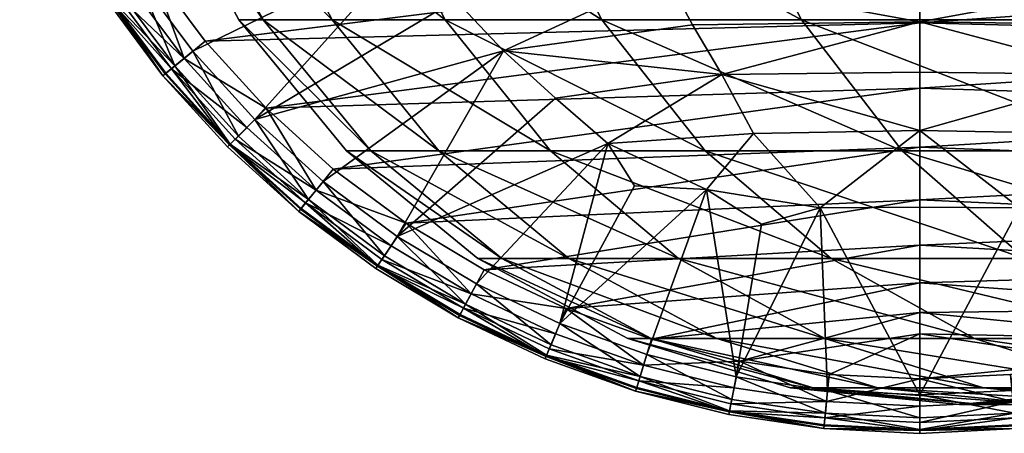
# Model space of a CAD drawing. Units: centimetres. Extents: x -2.6 to 21.1, y -5.7 to 2.6.
# Drawn here: x -1.1 to 0.1, y -5.7 to -5.1 of the extents above; entities that cross this region are included whole.
import ezdxf

# ---------------------------------------------------------------- set-up
doc = ezdxf.new("R2010")
doc.units = ezdxf.units.CM
doc.layers.add('VEGANE_CH_2451550', color=7, linetype='Continuous', true_color=0x873b08)

msp = doc.modelspace()

# ---------------------------------------------------------------- meshes
at = {"layer": 'VEGANE_CH_2451550', "color": 81, "true_color": 0x99e499}
mesh = msp.add_polyface(dxfattribs=at)
corners = [(-0.3785, -4.9342, 7.75), (0, -4.9315, 7.75), (0, -4.8532, 7.75), (0, -4.7708, 7.75), (-0.4205, -4.7726, 7.75), (0, -4.6849, 7.75), (0, -5.1347, 7.75), (-0.2886, -5.1384, 7.75), (-0.2511, -5.2016, 7.75), (0, -5.1987, 7.75), (-0.3219, -5.0758, 7.75), (0, -5.0724, 7.75), (0, -5.0048, 7.75), (-0.2111, -5.2768, 7.75), (0, -5.2729, 7.75), (0.2111, -5.2768, 7.75), (0.2511, -5.2016, 7.75), (0.2886, -5.1384, 7.75), (0.5285, -5.1717, 7.75), (0.3219, -5.0758, 7.75), (0.3519, -5.0079, 7.75), (0.3785, -4.9342, 7.75), (0.4014, -4.8555, 7.75), (0.4205, -4.7726, 7.75), (0, -5.0458, 1.5531), (0, -4.9497, 1.5531), (1.0347, -4.968, 1.5532), (0, -5.1358, 1.5531), (0.9755, -5.0668, 1.5532), (0, -5.2188, 1.5531), (0.9069, -5.1593, 1.5532), (0, -5.294, 1.5531), (0.8296, -5.2446, 1.5532), (-0.0224, -5.2987, 26.8046), (-0.1502, -5.132, 26.8534), (-0.4034, -5.132, 26.1098), (-0.3037, -4.7355, 26.9119), (-0.2452, -4.9418, 26.8896), (0.0638, -4.9418, 27.6198), (0.0071, -4.7355, 27.6462), (0.156, -5.132, 27.5768), (0.2799, -5.2987, 27.519), (0.4247, -4.9418, 28.3258), (0.3701, -4.7355, 28.3562), (0.5135, -5.132, 28.2763)]
mesh.append_faces([[corners[k] for k in face] for face in [(0, 1, 2), (2, 3, 4), (4, 3, 5), (6, 7, 8), (8, 9, 6), (10, 7, 6), (6, 11, 10), (12, 1, 0), (10, 11, 12), (8, 13, 14), (14, 9, 8), (14, 15, 16), (16, 9, 14), (16, 17, 6), (6, 9, 16), (18, 17, 16), (6, 17, 19), (19, 11, 6), (19, 20, 12), (12, 11, 19), (12, 20, 21), (21, 1, 12), (21, 22, 2), (2, 1, 21), (2, 22, 23), (23, 3, 2), (5, 3, 23), (24, 25, 26), (27, 24, 28), (29, 27, 30), (31, 29, 32), (33, 34, 35), (36, 37, 38), (38, 39, 36), (37, 34, 40), (40, 38, 37), (34, 33, 41), (41, 40, 34), (39, 38, 42), (42, 43, 39), (38, 40, 44), (44, 42, 38)]], dxfattribs={"vtx2": -1, "color": 81})
mesh = msp.add_polyface(dxfattribs=at)
corners = [(-1.0958, -5.0007, 7.5225), (-1.0958, -5.0007, 1.624), (-1.0331, -5.1053, 1.624), (-1.0652, -4.9844, 1.558), (-1.0347, -4.968, 1.5532), (-0.9755, -5.0668, 1.5532), (-1.0043, -5.086, 1.558), (-1.0839, -4.864, 1.5532), (-0.7974, -4.6991, 7.75), (-1.1422, -4.7615, 7.742), (-1.1028, -4.8718, 7.742), (-0.7698, -4.7895, 7.75), (-0.7349, -4.8763, 7.75), (-1.0527, -4.9777, 7.742), (-0.9925, -5.0781, 7.742), (-0.6928, -4.9586, 7.75), (-0.6441, -5.0358, 7.75), (-1.029, -5.1026, 7.7216), (-1.0915, -4.9984, 7.7216), (-1.0958, -5.0007, 7.7041), (-1.0168, -5.0944, 7.7339), (-1.0785, -4.9915, 7.7339), (-1.0216, -5.0976, 1.5661), (-1.0836, -4.9942, 1.5661), (-1.0302, -5.1034, 1.5848), (-1.0927, -4.9991, 1.5848), (-1.1227, -4.7556, 1.5532), (0, -4.7429, 1.5531), (-1.0285, -4.7355, 7.7266), (-0.9659, -4.9418, 7.7266), (-0.9659, -4.9418, 22.2815), (-1.0285, -4.7355, 22.2815), (-0.8642, -5.132, 7.7266), (-0.8642, -5.132, 22.2815), (-0.9658, -4.9418, 23.0122), (-1.0284, -4.7355, 23.0124), (-0.8642, -5.132, 23.0119), (-0.9346, -4.9418, 23.8045), (-0.997, -4.7355, 23.8092), (-0.8333, -5.132, 23.7968), (-0.8463, -4.9418, 24.5924), (-0.9083, -4.7355, 24.6016), (-0.7458, -5.132, 24.5775), (-0.7015, -4.9418, 25.372), (-0.7625, -4.7355, 25.3856), (-0.6022, -5.132, 25.3498)]
mesh.append_faces([[corners[k] for k in face] for face in [(0, 1, 2), (3, 4, 5), (5, 6, 3), (7, 4, 3), (8, 9, 10), (10, 11, 8), (12, 13, 14), (14, 15, 12), (10, 13, 12), (12, 11, 10), (16, 15, 14), (17, 18, 19), (20, 14, 13), (13, 21, 20), (17, 20, 21), (21, 18, 17), (6, 22, 23), (23, 3, 6), (24, 25, 23), (23, 22, 24), (1, 25, 24), (7, 26, 27), (28, 29, 30), (30, 31, 28), (29, 32, 33), (33, 30, 29), (31, 30, 34), (34, 35, 31), (30, 33, 36), (36, 34, 30), (35, 34, 37), (37, 38, 35), (34, 36, 39), (39, 37, 34), (38, 37, 40), (40, 41, 38), (37, 39, 42), (42, 40, 37), (41, 40, 43), (43, 44, 41), (40, 42, 45), (45, 43, 40)]], dxfattribs={"vtx2": -1, "color": 81})
mesh = msp.add_polyface(dxfattribs=at)
corners = [(-0.844, -5.259, 7.742), (-0.5892, -5.1069, 7.75), (-0.6441, -5.0358, 7.75), (-0.5285, -5.1717, 7.75), (-0.7349, -4.8763, 7.75), (-0.4014, -4.8555, 7.75), (-0.4205, -4.7726, 7.75), (-0.7698, -4.7895, 7.75), (-0.3785, -4.9342, 7.75), (-0.6928, -4.9586, 7.75), (0, -4.8532, 7.75), (-0.7974, -4.6991, 7.75), (-0.2886, -5.1384, 7.75), (-0.3219, -5.0758, 7.75), (-0.2511, -5.2016, 7.75), (-0.4622, -5.2319, 7.75), (-0.3519, -5.0079, 7.75), (0, -5.0048, 7.75), (-0.3961, -5.2895, 7.75), (-0.8296, -5.2446, 1.5532), (-0.9069, -5.1593, 1.5532), (0, -5.1358, 1.5531), (0, -5.2188, 1.5531), (-0.9755, -5.0668, 1.5532), (0, -5.0458, 1.5531), (-1.0347, -4.968, 1.5532), (0, -4.9497, 1.5531), (-1.0839, -4.864, 1.5532), (0, -4.8484, 1.5531), (0, -4.7429, 1.5531), (-0.7458, -5.132, 24.5775), (-0.6105, -5.2987, 24.5574), (-0.4687, -5.2987, 25.32), (-0.6022, -5.132, 25.3498), (-0.7625, -4.7355, 25.3856), (-0.7015, -4.9418, 25.372), (-0.5007, -4.9418, 26.139), (-0.5607, -4.7355, 26.157), (-0.4034, -5.132, 26.1098), (-0.2724, -5.2987, 26.0704), (-0.2452, -4.9418, 26.8896), (-0.3037, -4.7355, 26.9119), (-0.1502, -5.132, 26.8534), (-0.0224, -5.2987, 26.8046)]
mesh.append_faces([[corners[k] for k in face] for face in [(0, 1, 2), (3, 1, 0), (4, 5, 6), (6, 7, 4), (8, 5, 4), (4, 9, 8), (10, 5, 8), (6, 5, 10), (11, 7, 6), (3, 12, 13), (13, 1, 3), (14, 12, 3), (3, 15, 14), (8, 16, 17), (2, 16, 8), (8, 9, 2), (13, 16, 2), (2, 1, 13), (17, 16, 13), (14, 15, 18), (19, 20, 21), (21, 22, 19), (20, 23, 24), (24, 21, 20), (23, 25, 26), (26, 24, 23), (25, 27, 28), (28, 26, 25), (29, 28, 27), (30, 31, 32), (32, 33, 30), (34, 35, 36), (36, 37, 34), (35, 33, 38), (38, 36, 35), (33, 32, 39), (39, 38, 33), (37, 36, 40), (40, 41, 37), (36, 38, 42), (42, 40, 36), (38, 39, 43)]], dxfattribs={"vtx2": -1, "color": 81})
mesh = msp.add_polyface(dxfattribs=at)
corners = [(0.7662, -5.3487, 1.558), (0.671, -5.4193, 1.558), (0.6518, -5.3905, 1.5532), (0.5694, -5.4802, 1.558), (0.4568, -5.5178, 7.742), (0.362, -5.3429, 7.75), (0.2706, -5.3479, 7.75), (0.3961, -5.2895, 7.75), (0.5627, -5.4677, 7.742), (0.6631, -5.4075, 7.742), (0.4622, -5.2319, 7.75), (0.844, -5.259, 7.742), (0.5892, -5.1069, 7.75), (0.5285, -5.1717, 7.75), (0.7572, -5.3377, 7.742), (0.6441, -5.0358, 7.75), (0.6794, -5.4318, 7.7339), (0.7758, -5.3603, 7.7339), (0.6826, -5.4366, 1.5661), (0.2511, -5.2016, 7.75), (0.3219, -5.0758, 7.75), (0.2886, -5.1384, 7.75), (0.3519, -5.0079, 7.75), (0.3785, -4.9342, 7.75), (0.6928, -4.9586, 7.75), (0.7349, -4.8763, 7.75), (0.4014, -4.8555, 7.75), (0.4205, -4.7726, 7.75), (0.7698, -4.7895, 7.75), (0.7974, -4.6991, 7.75), (0, -4.8484, 1.5531), (0, -4.7429, 1.5531), (1.1227, -4.7556, 1.5532), (1.0839, -4.864, 1.5532), (1.0347, -4.968, 1.5532), (0, -4.9497, 1.5531), (0.9755, -5.0668, 1.5532), (0, -5.0458, 1.5531), (0.9069, -5.1593, 1.5532), (0, -5.1358, 1.5531), (0.8296, -5.2446, 1.5532), (0, -5.2188, 1.5531), (0.7443, -5.3219, 1.5532), (0, -5.294, 1.5531), (0, -5.3607, 1.5531), (0.553, -5.4497, 1.5532), (0, -5.4183, 1.5531), (0.156, -5.132, 27.5768), (0.2799, -5.2987, 27.519), (0.633, -5.2987, 28.2096), (0.5135, -5.132, 28.2763), (0.431, -5.4355, 27.4485), (0.7786, -5.4355, 28.1285), (0.3701, -4.7355, 28.3562), (0.4247, -4.9418, 28.3258), (0.8356, -4.9418, 29.0039), (0.7833, -4.7355, 29.0382), (0.9206, -5.132, 28.9481)]
mesh.append_faces([[corners[k] for k in face] for face in [(0, 1, 2), (2, 1, 3), (4, 5, 6), (7, 8, 9), (9, 10, 7), (4, 8, 7), (7, 5, 4), (11, 12, 13), (9, 14, 13), (13, 10, 9), (15, 12, 11), (9, 16, 17), (18, 1, 0), (7, 10, 19), (19, 10, 13), (20, 21, 13), (13, 12, 20), (15, 22, 20), (20, 12, 15), (23, 22, 15), (15, 24, 23), (25, 26, 23), (23, 24, 25), (27, 26, 25), (25, 28, 27), (27, 28, 29), (30, 31, 32), (33, 34, 35), (35, 30, 33), (34, 36, 37), (36, 38, 39), (38, 40, 41), (40, 42, 43), (42, 2, 44), (2, 45, 46), (47, 48, 49), (49, 50, 47), (48, 51, 52), (52, 49, 48), (53, 54, 55), (55, 56, 53), (54, 50, 57)]], dxfattribs={"vtx2": -1, "color": 81})
mesh = msp.add_polyface(dxfattribs=at)
corners = [(-1.0331, -5.1053, 1.624), (-1.0331, -5.1053, 7.5225), (-1.0958, -5.0007, 7.5225), (-0.9605, -5.2032, 7.5225), (-0.9605, -5.2032, 1.624), (-0.8786, -5.2936, 1.624), (-0.9337, -5.1812, 1.558), (-0.9069, -5.1593, 1.5532), (-0.8296, -5.2446, 1.5532), (-0.8541, -5.2691, 1.558), (-0.9755, -5.0668, 1.5532), (-1.0043, -5.086, 1.558), (-0.6441, -5.0358, 7.75), (-0.9227, -5.1722, 7.742), (-0.844, -5.259, 7.742), (-0.9925, -5.0781, 7.742), (-1.0331, -5.1053, 7.7041), (-1.0958, -5.0007, 7.7041), (-1.029, -5.1026, 7.7216), (-1.0302, -5.1034, 1.5848), (-1.0958, -5.0007, 1.624), (-0.9605, -5.2032, 7.7041), (-0.8786, -5.2936, 7.5225), (-0.8751, -5.2901, 7.7216), (-0.9567, -5.2001, 7.7216), (-0.8647, -5.2798, 7.7339), (-0.9453, -5.1908, 7.7339), (-1.0168, -5.0944, 7.7339), (-0.9578, -5.201, 1.5848), (-1.0216, -5.0976, 1.5661), (-0.9497, -5.1944, 1.5661), (-0.8761, -5.2911, 1.5848), (-0.7274, -5.2987, 22.2815), (-0.8642, -5.132, 22.2815), (-0.8642, -5.132, 7.7266), (-0.7274, -5.2987, 23.0114), (-0.8642, -5.132, 23.0119), (-0.6968, -5.2987, 23.7865), (-0.8333, -5.132, 23.7968), (-0.6105, -5.2987, 24.5574), (-0.7458, -5.132, 24.5775)]
mesh.append_faces([[corners[k] for k in face] for face in [(0, 1, 2), (3, 4, 5), (4, 3, 1), (1, 0, 4), (6, 7, 8), (8, 9, 6), (10, 7, 6), (6, 11, 10), (12, 13, 14), (15, 13, 12), (1, 16, 17), (17, 16, 18), (19, 0, 20), (21, 3, 22), (23, 24, 21), (25, 14, 13), (13, 26, 25), (26, 24, 23), (15, 27, 26), (26, 13, 15), (18, 24, 26), (26, 27, 18), (1, 3, 21), (21, 16, 1), (18, 16, 21), (21, 24, 18), (19, 28, 4), (4, 0, 19), (29, 11, 6), (6, 30, 29), (19, 29, 30), (30, 28, 19), (30, 6, 9), (31, 28, 30), (4, 28, 31), (32, 33, 34), (33, 32, 35), (35, 36, 33), (36, 35, 37), (37, 38, 36), (38, 37, 39), (39, 40, 38)]], dxfattribs={"vtx2": -1, "color": 81})
mesh = msp.add_polyface(dxfattribs=at)
corners = [(-0.8786, -5.2936, 1.624), (-0.8786, -5.2936, 7.5225), (-0.9605, -5.2032, 7.5225), (-0.7882, -5.3755, 7.5225), (-0.7882, -5.3755, 1.624), (-0.6903, -5.4481, 1.624), (-0.6903, -5.4481, 7.5225), (-0.7662, -5.3487, 1.558), (-0.7443, -5.3219, 1.5532), (-0.6518, -5.3905, 1.5532), (-0.8296, -5.2446, 1.5532), (-0.8541, -5.2691, 1.558), (-0.8786, -5.2936, 7.7041), (-0.9605, -5.2032, 7.7041), (-0.8751, -5.2901, 7.7216), (-0.8647, -5.2798, 7.7339), (-0.9453, -5.1908, 7.7339), (-0.8688, -5.2838, 1.5661), (-0.9497, -5.1944, 1.5661), (-0.8761, -5.2911, 1.5848), (-0.9605, -5.2032, 1.624), (-0.7882, -5.3755, 7.7041), (-0.6903, -5.4481, 7.7041), (-0.6876, -5.444, 7.7216), (-0.7851, -5.3717, 7.7216), (-0.7572, -5.3377, 7.742), (-0.7758, -5.3603, 7.7339), (-0.6794, -5.4318, 7.7339), (-0.844, -5.259, 7.742), (-0.786, -5.3728, 1.5848), (-0.7794, -5.3647, 1.5661), (-0.671, -5.4193, 1.558), (-0.6884, -5.4452, 1.5848), (-0.6826, -5.4366, 1.5661), (-0.8642, -5.132, 7.7266), (-0.7274, -5.2987, 7.7266), (-0.7274, -5.2987, 22.2815)]
mesh.append_faces([[corners[k] for k in face] for face in [(0, 1, 2), (3, 4, 5), (5, 6, 3), (4, 3, 1), (1, 0, 4), (7, 8, 9), (10, 8, 7), (7, 11, 10), (1, 12, 13), (13, 12, 14), (14, 15, 16), (11, 17, 18), (18, 17, 19), (19, 0, 20), (21, 3, 6), (6, 22, 21), (23, 24, 21), (21, 22, 23), (25, 26, 27), (23, 27, 26), (26, 24, 23), (28, 15, 26), (26, 25, 28), (14, 24, 26), (26, 15, 14), (1, 3, 21), (21, 12, 1), (14, 12, 21), (21, 24, 14), (19, 29, 4), (4, 0, 19), (17, 11, 7), (7, 30, 17), (19, 17, 30), (30, 29, 19), (30, 7, 31), (32, 29, 30), (30, 33, 32), (32, 5, 4), (4, 29, 32), (34, 35, 36)]], dxfattribs={"vtx2": -1, "color": 81})
mesh = msp.add_polyface(dxfattribs=at)
corners = [(-0.6518, -5.3905, 1.5532), (-0.553, -5.4497, 1.5532), (-0.5694, -5.4802, 1.558), (-0.671, -5.4193, 1.558), (-0.7662, -5.3487, 1.558), (-0.5285, -5.1717, 7.75), (-0.7572, -5.3377, 7.742), (-0.6631, -5.4075, 7.742), (-0.4622, -5.2319, 7.75), (-0.844, -5.259, 7.742), (-0.3961, -5.2895, 7.75), (-0.5627, -5.4677, 7.742), (-0.4568, -5.5178, 7.742), (-0.362, -5.3429, 7.75), (-0.2329, -5.5857, 7.742), (-0.2009, -5.3918, 7.75), (-0.2706, -5.3479, 7.75), (-0.6794, -5.4318, 7.7339), (-0.6826, -5.4366, 1.5661), (-0.7794, -5.3647, 1.5661), (-0.5765, -5.4935, 7.7339), (-0.6876, -5.444, 7.7216), (-0.6903, -5.4481, 7.7041), (-0.5857, -5.5108, 7.7041), (-0.5857, -5.5108, 1.624), (-0.6903, -5.4481, 1.624), (-0.6884, -5.4452, 1.5848), (-0.5792, -5.4986, 1.5661), (-0.2111, -5.2768, 7.75), (-0.2511, -5.2016, 7.75), (-0.449, -5.4989, 1.5532), (0, -5.4183, 1.5531), (0, -5.3607, 1.5531), (-0.7443, -5.3219, 1.5532), (0, -5.294, 1.5531), (-0.8296, -5.2446, 1.5532), (0, -5.2188, 1.5531), (-0.7274, -5.2987, 7.7266), (-0.5607, -5.4355, 7.7266), (-0.5607, -5.4355, 22.2815), (-0.7274, -5.2987, 22.2815), (-0.5607, -5.4355, 23.0109), (-0.7274, -5.2987, 23.0114), (-0.5306, -5.4355, 23.7739), (-0.6968, -5.2987, 23.7865), (-0.4456, -5.4355, 24.5328), (-0.6105, -5.2987, 24.5574), (-0.3061, -5.4355, 25.2836), (-0.4687, -5.2987, 25.32), (-0.1127, -5.4355, 26.0224), (-0.2724, -5.2987, 26.0704)]
mesh.append_faces([[corners[k] for k in face] for face in [(0, 1, 2), (2, 3, 0), (0, 3, 4), (5, 6, 7), (7, 8, 5), (9, 6, 5), (10, 11, 12), (12, 13, 10), (7, 11, 10), (10, 8, 7), (14, 15, 16), (16, 13, 12), (17, 7, 6), (3, 18, 19), (7, 17, 20), (20, 11, 7), (20, 17, 21), (21, 22, 23), (24, 25, 26), (18, 3, 2), (26, 18, 27), (10, 28, 29), (16, 28, 10), (10, 13, 16), (30, 1, 31), (1, 0, 32), (0, 33, 34), (34, 32, 0), (33, 35, 36), (36, 34, 33), (37, 38, 39), (39, 40, 37), (40, 39, 41), (41, 42, 40), (42, 41, 43), (43, 44, 42), (44, 43, 45), (45, 46, 44), (46, 45, 47), (47, 48, 46), (48, 47, 49), (49, 50, 48)]], dxfattribs={"vtx2": -1, "color": 81})
mesh = msp.add_polyface(dxfattribs=at)
corners = [(-0.1264, -5.3711, 7.75), (-0.117, -5.6029, 7.742), (0, -5.6086, 7.742), (0, -5.3703, 7.75), (-0.2329, -5.5857, 7.742), (-0.2009, -5.3918, 7.75), (0.1264, -5.3711, 7.75), (0.117, -5.6029, 7.742), (0.2329, -5.5857, 7.742), (0.2009, -5.3918, 7.75), (0.3465, -5.5572, 7.742), (0.2706, -5.3479, 7.75), (-0.2111, -5.2768, 7.75), (-0.2706, -5.3479, 7.75), (0, -5.2729, 7.75), (0.2111, -5.2768, 7.75), (0.3961, -5.2895, 7.75), (0.362, -5.3429, 7.75), (0.2511, -5.2016, 7.75), (0, -5.3607, 1.5531), (0, -5.294, 1.5531), (0.7443, -5.3219, 1.5532), (0, -5.4183, 1.5531), (0.6518, -5.3905, 1.5532), (0.553, -5.4497, 1.5532), (0.449, -5.4989, 1.5532), (0, -5.4662, 1.5531), (0.3406, -5.5377, 1.5532), (0, -5.504, 1.5531), (0, -5.5312, 1.5531), (-0.2289, -5.5657, 1.5532), (-0.3406, -5.5377, 1.5532), (-0.449, -5.4989, 1.5532), (-0.553, -5.4497, 1.5532), (-0.3061, -5.4355, 25.2836), (-0.1205, -5.5371, 25.2421), (0.0694, -5.5371, 25.9676), (-0.1127, -5.4355, 26.0224), (-0.2724, -5.2987, 26.0704), (0.1334, -5.4355, 26.7453), (-0.0224, -5.2987, 26.8046), (0.3111, -5.5371, 26.6775), (0.431, -5.4355, 27.4485), (0.2799, -5.2987, 27.519), (0.6034, -5.5371, 27.3681)]
mesh.append_faces([[corners[k] for k in face] for face in [(0, 1, 2), (2, 3, 0), (4, 1, 0), (0, 5, 4), (6, 7, 8), (8, 9, 6), (2, 7, 6), (6, 3, 2), (8, 10, 11), (11, 9, 8), (0, 12, 13), (13, 5, 0), (14, 12, 0), (0, 3, 14), (6, 15, 14), (14, 3, 6), (11, 15, 6), (6, 9, 11), (16, 15, 11), (11, 17, 16), (18, 15, 16), (19, 20, 21), (22, 19, 23), (24, 25, 26), (26, 22, 24), (25, 27, 28), (28, 26, 25), (29, 28, 27), (28, 29, 30), (26, 28, 31), (22, 26, 32), (19, 22, 33), (34, 35, 36), (36, 37, 34), (38, 37, 39), (39, 40, 38), (37, 36, 41), (41, 39, 37), (40, 39, 42), (42, 43, 40), (39, 41, 44)]], dxfattribs={"vtx2": -1, "color": 81})
mesh = msp.add_polyface(dxfattribs=at)
corners = [(-0.3607, -5.604, 7.5225), (-0.3607, -5.604, 1.624), (-0.2424, -5.6336, 1.624), (-0.2424, -5.6336, 7.5225), (-0.4755, -5.5629, 7.5225), (-0.3506, -5.5708, 1.558), (-0.3406, -5.5377, 1.5532), (-0.2289, -5.5657, 1.5532), (-0.2356, -5.5996, 1.558), (-0.449, -5.4989, 1.5532), (-0.4622, -5.5309, 1.558), (-0.2706, -5.3479, 7.75), (-0.3465, -5.5572, 7.742), (-0.2329, -5.5857, 7.742), (-0.4568, -5.5178, 7.742), (-0.3607, -5.604, 7.7041), (-0.2424, -5.6336, 7.7041), (-0.2414, -5.6288, 7.7216), (-0.3593, -5.5993, 7.7216), (-0.2386, -5.6144, 7.7339), (-0.355, -5.5853, 7.7339), (-0.4736, -5.5584, 7.7216), (-0.4742, -5.5597, 1.5848), (-0.3597, -5.6007, 1.5848), (-0.3567, -5.5907, 1.5661), (-0.4702, -5.5501, 1.5661), (-0.2397, -5.62, 1.5661), (-0.2417, -5.6302, 1.5848), (0, -5.4662, 1.5531), (-0.3706, -5.5371, 7.7266), (-0.1642, -5.5997, 7.7266), (-0.1642, -5.5997, 22.2815), (-0.3706, -5.5371, 22.2815), (-0.1642, -5.5997, 23.0096), (-0.3705, -5.5371, 23.0103), (-0.1352, -5.5997, 23.744), (-0.341, -5.5371, 23.7596), (-0.5306, -5.4355, 23.7739), (-0.2575, -5.5371, 24.5048), (-0.4456, -5.4355, 24.5328), (-0.0534, -5.5997, 24.4745), (-0.1205, -5.5371, 25.2421), (-0.3061, -5.4355, 25.2836)]
mesh.append_faces([[corners[k] for k in face] for face in [(0, 1, 2), (2, 3, 0), (1, 0, 4), (5, 6, 7), (7, 8, 5), (9, 6, 5), (5, 10, 9), (11, 12, 13), (14, 12, 11), (15, 0, 3), (3, 16, 15), (17, 18, 15), (15, 16, 17), (19, 13, 12), (12, 20, 19), (17, 19, 20), (20, 18, 17), (20, 12, 14), (21, 18, 20), (4, 0, 15), (15, 18, 21), (22, 23, 1), (5, 24, 25), (24, 23, 22), (8, 26, 24), (24, 5, 8), (27, 23, 24), (24, 26, 27), (27, 2, 1), (1, 23, 27), (6, 9, 28), (29, 30, 31), (31, 32, 29), (32, 31, 33), (33, 34, 32), (34, 33, 35), (35, 36, 34), (37, 36, 38), (38, 39, 37), (40, 38, 36), (39, 38, 41), (41, 42, 39)]], dxfattribs={"vtx2": -1, "color": 81})
mesh = msp.add_polyface(dxfattribs=at)
corners = [(-0.5857, -5.5108, 7.5225), (-0.5857, -5.5108, 1.624), (-0.4755, -5.5629, 1.624), (-0.4755, -5.5629, 7.5225), (-0.6903, -5.4481, 7.5225), (-0.6903, -5.4481, 1.624), (-0.3607, -5.604, 1.624), (-0.5694, -5.4802, 1.558), (-0.553, -5.4497, 1.5532), (-0.449, -5.4989, 1.5532), (-0.4622, -5.5309, 1.558), (-0.5857, -5.5108, 7.7041), (-0.4755, -5.5629, 7.7041), (-0.4736, -5.5584, 7.7216), (-0.5834, -5.5065, 7.7216), (-0.468, -5.5449, 7.7339), (-0.4568, -5.5178, 7.742), (-0.5627, -5.4677, 7.742), (-0.5765, -5.4935, 7.7339), (-0.6876, -5.444, 7.7216), (-0.6903, -5.4481, 7.7041), (-0.6884, -5.4452, 1.5848), (-0.5841, -5.5077, 1.5848), (-0.5792, -5.4986, 1.5661), (-0.6826, -5.4366, 1.5661), (-0.4702, -5.5501, 1.5661), (-0.4742, -5.5597, 1.5848), (-0.355, -5.5853, 7.7339), (-0.3607, -5.604, 7.7041), (-0.3506, -5.5708, 1.558), (-0.3567, -5.5907, 1.5661), (-0.5607, -5.4355, 7.7266), (-0.3706, -5.5371, 7.7266), (-0.3706, -5.5371, 22.2815), (-0.5607, -5.4355, 22.2815), (-0.3705, -5.5371, 23.0103), (-0.5607, -5.4355, 23.0109), (-0.341, -5.5371, 23.7596), (-0.5306, -5.4355, 23.7739)]
mesh.append_faces([[corners[k] for k in face] for face in [(0, 1, 2), (2, 3, 0), (1, 0, 4), (4, 5, 1), (3, 2, 6), (7, 8, 9), (9, 10, 7), (11, 0, 3), (3, 12, 11), (13, 14, 11), (11, 12, 13), (15, 16, 17), (17, 18, 15), (13, 15, 18), (18, 14, 13), (19, 14, 18), (4, 0, 11), (11, 20, 4), (11, 14, 19), (21, 22, 1), (7, 23, 24), (23, 22, 21), (10, 25, 23), (23, 7, 10), (26, 22, 23), (23, 25, 26), (26, 2, 1), (1, 22, 26), (16, 15, 27), (27, 15, 13), (28, 12, 3), (13, 12, 28), (6, 2, 26), (25, 10, 29), (26, 25, 30), (31, 32, 33), (33, 34, 31), (34, 33, 35), (35, 36, 34), (36, 35, 37), (37, 38, 36)]], dxfattribs={"vtx2": -1, "color": 81})
mesh = msp.add_polyface(dxfattribs=at)
corners = [(-0.1218, -5.6515, 7.5225), (-0.1218, -5.6515, 1.624), (0, -5.6575, 1.624), (0, -5.6575, 7.5225), (-0.2424, -5.6336, 7.5225), (-0.2424, -5.6336, 1.624), (-0.1184, -5.617, 1.558), (-0.115, -5.5826, 1.5532), (0, -5.5882, 1.5532), (-0.2289, -5.5657, 1.5532), (-0.2356, -5.5996, 1.558), (-0.1218, -5.6515, 7.7041), (0, -5.6575, 7.7041), (0, -5.6526, 7.7216), (-0.1213, -5.6466, 7.7216), (-0.117, -5.6029, 7.742), (-0.1199, -5.632, 7.7339), (0, -5.6379, 7.7339), (-0.2329, -5.5857, 7.742), (-0.2386, -5.6144, 7.7339), (-0.2414, -5.6288, 7.7216), (-0.2424, -5.6336, 7.7041), (-0.2417, -5.6302, 1.5848), (-0.1214, -5.6481, 1.5848), (-0.2397, -5.62, 1.5661), (-0.1204, -5.6377, 1.5661), (0, -5.6229, 1.558), (0, -5.6436, 1.5661), (0, -5.654, 1.5848), (0, -5.5312, 1.5531), (-0.3406, -5.5377, 1.5532), (0, -5.504, 1.5531), (0.0504, -5.6209, 22.2815), (-0.1642, -5.5997, 22.2815), (-0.1642, -5.5997, 7.7266), (0.0504, -5.6209, 23.0089), (-0.1642, -5.5997, 23.0096), (0.0788, -5.6209, 23.7279), (-0.1352, -5.5997, 23.744), (-0.341, -5.5371, 23.7596), (-0.0534, -5.5997, 24.4745), (-0.2575, -5.5371, 24.5048), (0.0809, -5.5997, 25.1971), (-0.1205, -5.5371, 25.2421)]
mesh.append_faces([[corners[k] for k in face] for face in [(0, 1, 2), (2, 3, 0), (1, 0, 4), (4, 5, 1), (6, 7, 8), (9, 7, 6), (6, 10, 9), (11, 0, 3), (3, 12, 11), (13, 14, 11), (11, 12, 13), (15, 16, 17), (16, 14, 13), (18, 19, 16), (16, 15, 18), (20, 14, 16), (16, 19, 20), (4, 0, 11), (11, 21, 4), (20, 21, 11), (11, 14, 20), (22, 23, 1), (1, 5, 22), (24, 10, 6), (6, 25, 24), (22, 24, 25), (25, 23, 22), (26, 27, 25), (25, 6, 26), (28, 23, 25), (25, 27, 28), (28, 2, 1), (1, 23, 28), (7, 9, 29), (9, 30, 31), (32, 33, 34), (35, 36, 33), (37, 38, 36), (39, 38, 40), (41, 40, 42), (42, 43, 41)]], dxfattribs={"vtx2": -1, "color": 81})
mesh = msp.add_polyface(dxfattribs=at)
corners = [(0.1218, -5.6515, 1.624), (0.1218, -5.6515, 7.5225), (0, -5.6575, 7.5225), (0, -5.6575, 1.624), (0.1184, -5.617, 1.558), (0.115, -5.5826, 1.5532), (0.2289, -5.5657, 1.5532), (0, -5.5882, 1.5532), (0, -5.6229, 1.558), (-0.1184, -5.617, 1.558), (0, -5.6379, 7.7339), (0, -5.6086, 7.742), (-0.117, -5.6029, 7.742), (0, -5.6526, 7.7216), (-0.1199, -5.632, 7.7339), (0.2414, -5.6288, 7.7216), (0.1213, -5.6466, 7.7216), (0.1218, -5.6515, 7.7041), (0.117, -5.6029, 7.742), (0.1199, -5.632, 7.7339), (0.2386, -5.6144, 7.7339), (0, -5.6575, 7.7041), (0, -5.654, 1.5848), (0.1214, -5.6481, 1.5848), (0, -5.6436, 1.5661), (0.1204, -5.6377, 1.5661), (0.2356, -5.5996, 1.558), (0.2417, -5.6302, 1.5848), (0, -5.5312, 1.5531), (-0.115, -5.5826, 1.5532), (-0.1642, -5.5997, 7.7266), (0.0504, -5.6209, 7.7266), (0.0504, -5.6209, 22.2815), (0.265, -5.5997, 22.2815), (-0.1642, -5.5997, 22.2815), (0.0504, -5.6209, 23.0089), (0.265, -5.5997, 23.0082), (-0.1642, -5.5997, 23.0096), (0.0788, -5.6209, 23.7279), (0.2928, -5.5997, 23.7117), (-0.1352, -5.5997, 23.744), (0.1589, -5.6209, 24.4429), (-0.0534, -5.5997, 24.4745), (0.2904, -5.6209, 25.1503), (0.0809, -5.5997, 25.1971), (-0.1205, -5.5371, 25.2421), (0.267, -5.5997, 25.9082), (0.0694, -5.5371, 25.9676)]
mesh.append_faces([[corners[k] for k in face] for face in [(0, 1, 2), (2, 3, 0), (4, 5, 6), (7, 5, 4), (4, 8, 7), (7, 8, 9), (10, 11, 12), (13, 10, 14), (15, 16, 17), (18, 19, 20), (19, 16, 15), (11, 10, 19), (19, 18, 11), (13, 16, 19), (19, 10, 13), (2, 1, 17), (17, 21, 2), (13, 21, 17), (17, 16, 13), (22, 23, 0), (0, 3, 22), (24, 8, 4), (4, 25, 24), (22, 24, 25), (25, 23, 22), (25, 4, 26), (27, 23, 25), (6, 5, 7), (7, 28, 6), (28, 7, 29), (30, 31, 32), (33, 32, 31), (34, 32, 35), (36, 35, 32), (37, 35, 38), (39, 38, 35), (40, 38, 41), (41, 42, 40), (42, 41, 43), (43, 44, 42), (45, 44, 46), (46, 47, 45)]], dxfattribs={"vtx2": -1, "color": 81})
mesh = msp.add_polyface(dxfattribs=at)
corners = [(0.1218, -5.6515, 7.5225), (0.1218, -5.6515, 1.624), (0.2424, -5.6336, 1.624), (0.2424, -5.6336, 7.5225), (0.3607, -5.604, 1.624), (0.3607, -5.604, 7.5225), (0.2289, -5.5657, 1.5532), (0.3406, -5.5377, 1.5532), (0.3506, -5.5708, 1.558), (0.2356, -5.5996, 1.558), (0.1184, -5.617, 1.558), (0.1218, -5.6515, 7.7041), (0.2424, -5.6336, 7.7041), (0.2414, -5.6288, 7.7216), (0.2386, -5.6144, 7.7339), (0.2329, -5.5857, 7.742), (0.117, -5.6029, 7.742), (0.1199, -5.632, 7.7339), (0.2397, -5.62, 1.5661), (0.1204, -5.6377, 1.5661), (0.2417, -5.6302, 1.5848), (0.1214, -5.6481, 1.5848), (0.355, -5.5853, 7.7339), (0.3465, -5.5572, 7.742), (0.3593, -5.5993, 7.7216), (0.3607, -5.604, 7.7041), (0.3597, -5.6007, 1.5848), (0.3567, -5.5907, 1.5661), (0, -5.5312, 1.5531), (0.0504, -5.6209, 7.7266), (0.265, -5.5997, 7.7266), (0.265, -5.5997, 22.2815), (0.4713, -5.5371, 22.2815), (0.0504, -5.6209, 22.2815), (0.265, -5.5997, 23.0082), (0.0504, -5.6209, 23.0089), (0.2928, -5.5997, 23.7117), (0.0788, -5.6209, 23.7279), (0.3711, -5.5997, 24.4113), (0.1589, -5.6209, 24.4429), (0.4998, -5.5997, 25.1035), (0.2904, -5.6209, 25.1503), (0.0809, -5.5997, 25.1971), (0.4725, -5.6209, 25.8464), (0.267, -5.5997, 25.9082), (0.0694, -5.5371, 25.9676), (0.5039, -5.5997, 26.604), (0.3111, -5.5371, 26.6775)]
mesh.append_faces([[corners[k] for k in face] for face in [(0, 1, 2), (2, 3, 0), (4, 5, 3), (3, 2, 4), (6, 7, 8), (8, 9, 6), (6, 9, 10), (11, 0, 3), (3, 12, 11), (11, 12, 13), (14, 15, 16), (13, 14, 17), (9, 18, 19), (19, 18, 20), (20, 2, 1), (1, 21, 20), (15, 14, 22), (22, 23, 15), (13, 24, 22), (22, 14, 13), (3, 5, 25), (25, 12, 3), (13, 12, 25), (25, 24, 13), (20, 26, 4), (4, 2, 20), (18, 9, 8), (8, 27, 18), (20, 18, 27), (27, 26, 20), (7, 6, 28), (29, 30, 31), (32, 31, 30), (33, 31, 34), (35, 34, 36), (37, 36, 38), (38, 39, 37), (40, 41, 39), (42, 41, 43), (43, 44, 42), (45, 44, 46), (46, 47, 45)]], dxfattribs={"vtx2": -1, "color": 81})

doc.saveas('drawing.dxf')
